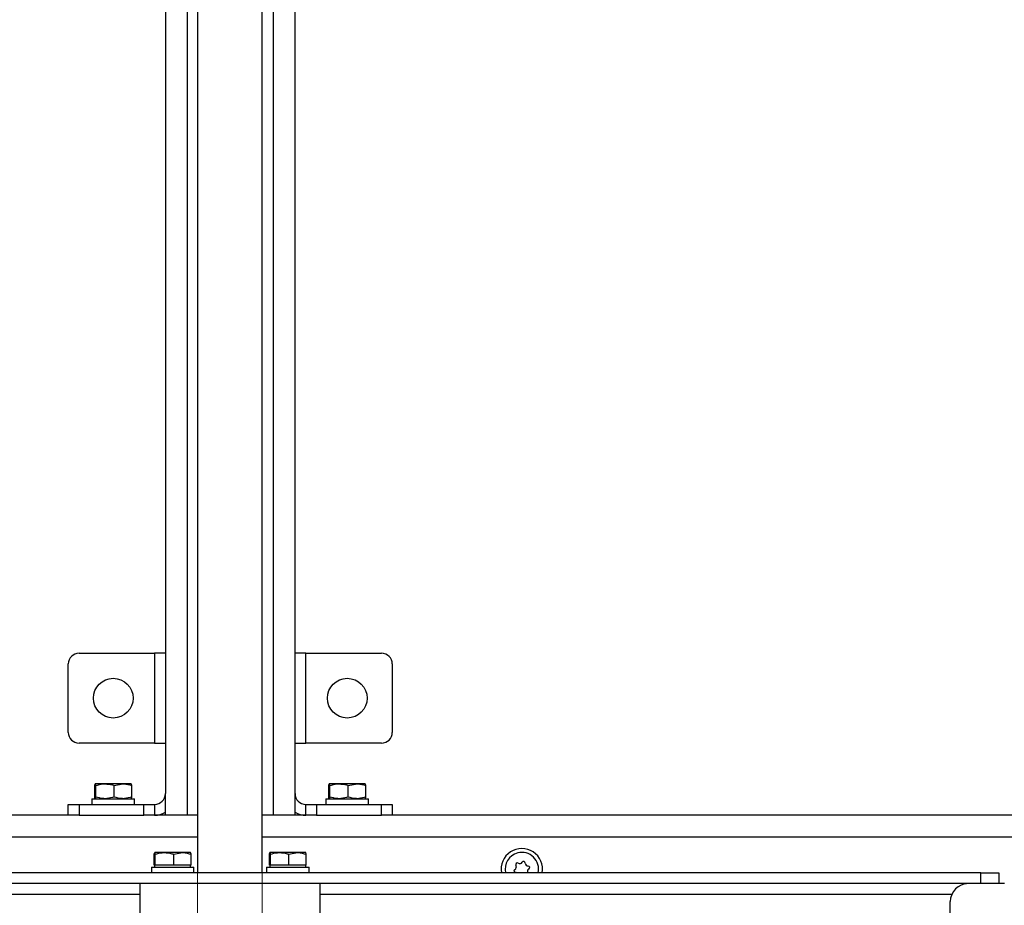
# Model space of a CAD drawing. Units: inches. Extents: x 0.3 to 7.9, y 0.2 to 11.3.
# Drawn here: x 1.9 to 3, y 7.1 to 8.1 of the extents above; entities that cross this region are included whole.
import ezdxf

# ---------------------------------------------------------------- set-up
doc = ezdxf.new("R2010")
doc.units = ezdxf.units.IN
doc.header["$MEASUREMENT"] = 0
doc.linetypes.add('PHANTOM', pattern=[0.5, 0.25, -0.05, 0.05, -0.05, 0.05, -0.05])
doc.styles.add('SLDTEXTSTYLE0', font='TXT', dxfattribs={"width": 0.7})
doc.dimstyles.new('SLDDIMSTYLE0', dxfattribs={"dimtxt": 0.107556, "dimasz": 0.103937, "dimexe": 0, "dimexo": 0.0625, "dimgap": 0.026889, "dimtad": 1, "dimlfac": 10, "dimrnd": 1e-09, "dimzin": 12, "dimdsep": 46, "dimtxsty": 'SLDTEXTSTYLE0', "dimsah": 1, "dimcen": 0.09, "dimadec": 0, "dimazin": 3, "dimtfac": 1, "dimtofl": 0, "dimtmove": 0, "dimatfit": 3, "dimfxl": 0, "dimfrac": 2, "dimtolj": 1, "dimtzin": 12, "dimarcsym": 0})

# ---------------------------------------------------------------- blocks, each defined once
blk = doc.blocks.new('_D_1')
at = {"color": 7, "linetype": 'Continuous', "lineweight": 0}
for p, q in [((2.2296, 9.5203), (3.771, 9.5203)), ((3.7316, 5.2379), (3.7316, 9.5203)), ((3.2339, 5.2379), (3.771, 5.2379))]:
    blk.add_line(p, q, dxfattribs=at)
at = {"color": 7, "linetype": 'Continuous', "lineweight": 18}
for points in [[(3.7316, 9.5203), (3.7155, 9.4164), (3.7477, 9.4164)], [(3.7316, 5.2379), (3.7477, 5.3418), (3.7155, 5.3418)]]:
    blk.add_solid(points, dxfattribs=at)
at = {"color": 7, "linetype": 'Continuous', "lineweight": 18, "insert": (3.6242, 7.234), "char_height": 0.08333, "attachment_point": 1, "rotation": 90, "style": 'SLDTEXTSTYLE0'}
blk.add_mtext('42,82', dxfattribs=at)

msp = doc.modelspace()

# ---------------------------------------------------------------- linework, layer by layer
at = {"color": 7, "linetype": 'Continuous', "lineweight": 25}
for p, q in [((2.0882, 8.978), (2.0882, 7.2457)), ((2.1119, 8.978), (2.1119, 7.2221)), ((2.2064, 7.2221), (2.2064, 8.978)), ((2.23, 7.2457), (2.23, 8.978)), ((2.1233, 8.9337), (2.1233, 7.1591)), ((2.1942, 7.1591), (2.1942, 8.9337)), ((1.9938, 7.3993), (2.0764, 7.3993)), ((2.0764, 7.3993), (2.0764, 7.3009)), ((2.0882, 7.3993), (2.0764, 7.3993)), ((2.2418, 7.3993), (2.23, 7.3993)), ((2.2418, 7.3009), (2.2418, 7.3993)), ((2.2418, 7.3993), (2.3245, 7.3993)), ((1.9819, 7.3127), (1.9819, 7.3875)), ((2.3363, 7.3875), (2.3363, 7.3127)), ((2.0764, 7.3009), (1.9938, 7.3009)), ((2.0764, 7.3009), (2.0882, 7.3009)), ((2.23, 7.3009), (2.2418, 7.3009)), ((2.3245, 7.3009), (2.2418, 7.3009)), ((2.0109, 7.2546), (2.0115, 7.2564)), ((2.0109, 7.242), (2.0109, 7.2546)), ((2.0222, 7.2564), (2.0115, 7.2564)), ((2.0121, 7.242), (2.0121, 7.2546)), ((2.0418, 7.2564), (2.0222, 7.2564)), ((2.0323, 7.2546), (2.0418, 7.2564)), ((2.0323, 7.242), (2.0323, 7.2546)), ((2.0508, 7.2564), (2.0418, 7.2564)), ((2.0514, 7.2546), (2.0508, 7.2564)), ((2.0514, 7.242), (2.0514, 7.2546)), ((2.2668, 7.2546), (2.2674, 7.2564)), ((2.2668, 7.242), (2.2668, 7.2546)), ((2.2781, 7.2564), (2.2674, 7.2564)), ((2.268, 7.242), (2.268, 7.2546)), ((2.2978, 7.2564), (2.2781, 7.2564)), ((2.2882, 7.2546), (2.2978, 7.2564)), ((2.2882, 7.242), (2.2882, 7.2546)), ((2.3067, 7.2564), (2.2978, 7.2564)), ((2.3073, 7.2546), (2.3067, 7.2564)), ((2.3073, 7.242), (2.3073, 7.2546)), ((2.0079, 7.2402), (2.0079, 7.2339)), ((2.0079, 7.2402), (2.0544, 7.2402)), ((2.0514, 7.242), (2.0418, 7.2402)), ((2.0544, 7.2339), (2.0544, 7.2402)), ((2.0882, 7.2253), (2.0882, 7.2457)), ((2.23, 7.2253), (2.23, 7.2457)), ((2.2638, 7.2402), (2.2638, 7.2339)), ((2.2638, 7.2402), (2.3103, 7.2402)), ((2.3073, 7.242), (2.2978, 7.2402)), ((2.3103, 7.2339), (2.3103, 7.2402)), ((1.9819, 7.2221), (1.9819, 7.2339)), ((1.9819, 7.2339), (1.9938, 7.2339)), ((1.9938, 7.2339), (1.9938, 7.2221)), ((1.9938, 7.2339), (2.0646, 7.2339)), ((2.0646, 7.2221), (2.0646, 7.2339)), ((2.0646, 7.2339), (2.0764, 7.2339)), ((2.0764, 7.2339), (2.0764, 7.2221)), ((2.0882, 7.2221), (2.0882, 7.2253)), ((2.23, 7.2221), (2.23, 7.2253)), ((2.2418, 7.2221), (2.2418, 7.2339)), ((2.2418, 7.2339), (2.2536, 7.2339)), ((2.2536, 7.2339), (2.2536, 7.2221)), ((2.2536, 7.2339), (2.3245, 7.2339)), ((2.3245, 7.2221), (2.3245, 7.2339)), ((2.3245, 7.2339), (2.3363, 7.2339)), ((2.3363, 7.2339), (2.3363, 7.2221)), ((1.9819, 7.2221), (1.293, 7.2221)), ((1.9938, 7.2221), (1.9819, 7.2221)), ((1.9938, 7.2221), (2.0646, 7.2221)), ((2.0764, 7.2221), (2.0646, 7.2221)), ((2.0882, 7.2221), (2.0764, 7.2221)), ((2.1119, 7.2221), (2.0882, 7.2221)), ((2.1233, 7.2221), (2.1119, 7.2221)), ((2.2064, 7.2221), (2.1942, 7.2221)), ((2.23, 7.2221), (2.2064, 7.2221)), ((2.2418, 7.2221), (2.23, 7.2221)), ((2.2536, 7.2221), (2.2418, 7.2221)), ((2.2536, 7.2221), (2.3245, 7.2221)), ((2.3363, 7.2221), (2.3245, 7.2221)), ((3.0253, 7.2221), (2.3363, 7.2221)), ((1.293, 7.1985), (2.1233, 7.1985)), ((2.1942, 7.1985), (3.0253, 7.1985)), ((2.0759, 7.1794), (2.0765, 7.1812)), ((2.0759, 7.1674), (2.0759, 7.1794)), ((2.0871, 7.1812), (2.0765, 7.1812)), ((2.077, 7.1674), (2.077, 7.1794)), ((2.1068, 7.1812), (2.0871, 7.1812)), ((2.0973, 7.1794), (2.1068, 7.1812)), ((2.0973, 7.1674), (2.0973, 7.1794)), ((2.1158, 7.1812), (2.1068, 7.1812)), ((2.1164, 7.1794), (2.1158, 7.1812)), ((2.1164, 7.1674), (2.1164, 7.1794)), ((2.2019, 7.1794), (2.2024, 7.1812)), ((2.2019, 7.1674), (2.2019, 7.1794)), ((2.2131, 7.1812), (2.2024, 7.1812)), ((2.203, 7.1674), (2.203, 7.1794)), ((2.2328, 7.1812), (2.2131, 7.1812)), ((2.2232, 7.1794), (2.2328, 7.1812)), ((2.2232, 7.1674), (2.2232, 7.1794)), ((2.2418, 7.1812), (2.2328, 7.1812)), ((2.2423, 7.1794), (2.2418, 7.1812)), ((2.2423, 7.1674), (2.2423, 7.1794)), ((2.0729, 7.1654), (2.0729, 7.1591)), ((2.0729, 7.1654), (2.1193, 7.1654)), ((2.0765, 7.1674), (2.0759, 7.1674)), ((2.0764, 7.1674), (2.0764, 7.1654)), ((2.077, 7.1674), (2.0765, 7.1674)), ((2.0871, 7.1674), (2.077, 7.1674)), ((2.0973, 7.1674), (2.0871, 7.1674)), ((2.1068, 7.1674), (2.0973, 7.1674)), ((2.1164, 7.1674), (2.1068, 7.1674)), ((2.1158, 7.1654), (2.1158, 7.1674)), ((2.1193, 7.1591), (2.1193, 7.1654)), ((2.1989, 7.1654), (2.1989, 7.1591)), ((2.1989, 7.1654), (2.2453, 7.1654)), ((2.2024, 7.1674), (2.2019, 7.1674)), ((2.2024, 7.1674), (2.2024, 7.1654)), ((2.203, 7.1674), (2.2024, 7.1674)), ((2.2131, 7.1674), (2.203, 7.1674)), ((2.2232, 7.1674), (2.2131, 7.1674)), ((2.2328, 7.1674), (2.2232, 7.1674)), ((2.2423, 7.1674), (2.2328, 7.1674)), ((2.2418, 7.1654), (2.2418, 7.1674)), ((2.2453, 7.1591), (2.2453, 7.1654)), ((2.98, 7.1591), (1.3382, 7.1591)), ((2.98, 7.1473), (2.98, 7.1591)), ((2.98, 7.1591), (2.9997, 7.1591)), ((2.9997, 7.1591), (2.9997, 7.1473)), ((2.98, 7.1473), (1.3382, 7.1473)), ((2.0607, 7.0607), (2.0607, 7.1473)), ((2.2575, 7.0607), (2.2575, 7.1473)), ((2.9997, 7.1473), (2.98, 7.1473)), ((3.0056, 7.1473), (2.9997, 7.1473)), ((2.0607, 7.1355), (1.3701, 7.1355)), ((2.9482, 7.1355), (2.2575, 7.1355)), ((2.9465, 7.0489), (2.9465, 7.1276))]:
    msp.add_line(p, q, dxfattribs=at)
at = {"color": 7, "linetype": 'PHANTOM', "lineweight": 18}
for p, q in [((2.1233, 8.7772), (2.1233, 7.0879)), ((2.1942, 7.0879), (2.1942, 8.7772)), ((3.0056, 7.1473), (2.9662, 7.1473)), ((2.9465, 7.0489), (2.9465, 7.1276))]:
    msp.add_line(p, q, dxfattribs=at)
at = {"color": 7, "linetype": 'Continuous', "lineweight": 25}
for centre in [(2.0312, 7.3501), (2.2871, 7.3501)]:
    msp.add_circle(centre, 0.0217, dxfattribs=at)
for centre, radius, start, end in [((1.9938, 7.3875), 0.0118, 90, 180), ((2.3245, 7.3875), 0.0118, 0, 90), ((1.9938, 7.3127), 0.0118, 180, 270), ((2.3245, 7.3127), 0.0118, 270, 0), ((2.0764, 7.2457), 0.0118, 270, 0), ((2.2418, 7.2457), 0.0118, 180, 270), ((2.0764, 7.2457), 0.0236, 270, 300), ((2.2418, 7.2457), 0.0236, 240, 270), ((2.478, 7.1631), 0.0226, 349.9581, 190.0419), ((2.478, 7.1631), 0.0183, 104.4773, 192.4187), ((2.478, 7.1631), 0.0183, 347.5813, 104.4773), ((2.4756, 7.1722), 0.0031, 237.819, 331.1355), ((2.4799, 7.1699), 0.00177, 357.819, 151.1355), ((2.4711, 7.1613), 0.00177, 117.819, 271.1355), ((2.4689, 7.1656), 0.0031, 297.819, 31.1355), ((2.473, 7.1681), 0.00177, 57.819, 211.1355), ((2.4848, 7.1697), 0.0031, 177.819, 271.1355), ((2.4871, 7.1605), 0.0031, 117.819, 206.8366), ((2.4849, 7.1648), 0.00177, 297.819, 91.1355), ((2.4712, 7.1564), 0.0031, 60.7736, 91.1355), ((2.9662, 7.1276), 0.0197, 90, 180)]:
    msp.add_arc(centre, radius, start, end, dxfattribs=at)
at = {"color": 7, "linetype": 'PHANTOM', "lineweight": 18}
msp.add_arc((2.9662, 7.1276), 0.0197, 90, 180, dxfattribs=at)
at = {"color": 7, "linetype": 'Continuous', "lineweight": 25}
for points, knots in [([(2.0115, 7.2564), (2.0115, 7.2564), (2.0117, 7.2563), (2.0119, 7.2554), (2.0121, 7.2546)], [0, 0, 0, 0, 0.070201, 1, 1, 1, 1]), ([(2.0121, 7.2546), (2.0147, 7.2553), (2.018, 7.2563), (2.0214, 7.2564), (2.0222, 7.2564)], [0, 0, 0, 0, 0.779626, 1, 1, 1, 1]), ([(2.0222, 7.2564), (2.0249, 7.2561), (2.0284, 7.2559), (2.0317, 7.2548), (2.0323, 7.2546)], [0, 0, 0, 0, 0.803635, 1, 1, 1, 1]), ([(2.0418, 7.2564), (2.0421, 7.2564), (2.0453, 7.2563), (2.0485, 7.2554), (2.0514, 7.2546)], [0, 0, 0, 0, 0.070201, 1, 1, 1, 1]), ([(2.2674, 7.2564), (2.2674, 7.2564), (2.2676, 7.2563), (2.2678, 7.2554), (2.268, 7.2546)], [0, 0, 0, 0, 0.070201, 1, 1, 1, 1]), ([(2.268, 7.2546), (2.2706, 7.2553), (2.2739, 7.2563), (2.2773, 7.2564), (2.2781, 7.2564)], [0, 0, 0, 0, 0.779626, 1, 1, 1, 1]), ([(2.2781, 7.2564), (2.2808, 7.2561), (2.2843, 7.2559), (2.2876, 7.2548), (2.2882, 7.2546)], [0, 0, 0, 0, 0.803635, 1, 1, 1, 1]), ([(2.2978, 7.2564), (2.298, 7.2564), (2.3012, 7.2563), (2.3044, 7.2554), (2.3073, 7.2546)], [0, 0, 0, 0, 0.070201, 1, 1, 1, 1]), ([(2.0115, 7.2402), (2.0115, 7.2402), (2.0113, 7.2403), (2.0111, 7.2412), (2.0109, 7.242)], [0, 0, 0, 0, 0.070201, 1, 1, 1, 1]), ([(2.0121, 7.242), (2.012, 7.2415), (2.0118, 7.2405), (2.0116, 7.2403), (2.0115, 7.2402)], [0, 0, 0, 0, 0.495458, 1, 1, 1, 1]), ([(2.0222, 7.2402), (2.0214, 7.2402), (2.018, 7.2403), (2.0147, 7.2413), (2.0121, 7.242)], [0, 0, 0, 0, 0.220374, 1, 1, 1, 1]), ([(2.0323, 7.242), (2.0317, 7.2418), (2.0284, 7.2407), (2.0249, 7.2405), (2.0222, 7.2402)], [0, 0, 0, 0, 0.196365, 1, 1, 1, 1]), ([(2.0418, 7.2402), (2.0416, 7.2402), (2.0384, 7.2403), (2.0352, 7.2412), (2.0323, 7.242)], [0, 0, 0, 0, 0.070201, 1, 1, 1, 1]), ([(2.0508, 7.2402), (2.0508, 7.2402), (2.051, 7.2403), (2.0512, 7.2412), (2.0514, 7.242)], [0, 0, 0, 0, 0.070201, 1, 1, 1, 1]), ([(2.2674, 7.2402), (2.2674, 7.2402), (2.2672, 7.2403), (2.267, 7.2412), (2.2668, 7.242)], [0, 0, 0, 0, 0.070201, 1, 1, 1, 1]), ([(2.268, 7.242), (2.2679, 7.2415), (2.2677, 7.2405), (2.2675, 7.2403), (2.2674, 7.2402)], [0, 0, 0, 0, 0.495458, 1, 1, 1, 1]), ([(2.2781, 7.2402), (2.2773, 7.2402), (2.2739, 7.2403), (2.2706, 7.2413), (2.268, 7.242)], [0, 0, 0, 0, 0.220374, 1, 1, 1, 1]), ([(2.2882, 7.242), (2.2876, 7.2418), (2.2843, 7.2407), (2.2808, 7.2405), (2.2781, 7.2402)], [0, 0, 0, 0, 0.196365, 1, 1, 1, 1]), ([(2.2978, 7.2402), (2.2975, 7.2402), (2.2943, 7.2403), (2.2911, 7.2412), (2.2882, 7.242)], [0, 0, 0, 0, 0.070201, 1, 1, 1, 1]), ([(2.3067, 7.2402), (2.3067, 7.2402), (2.3069, 7.2403), (2.3071, 7.2412), (2.3073, 7.242)], [0, 0, 0, 0, 0.070201, 1, 1, 1, 1]), ([(2.0765, 7.1812), (2.0765, 7.1812), (2.0767, 7.1811), (2.0769, 7.1802), (2.077, 7.1794)], [0, 0, 0, 0, 0.070201, 1, 1, 1, 1]), ([(2.077, 7.1794), (2.0796, 7.1801), (2.0829, 7.1811), (2.0864, 7.1812), (2.0871, 7.1812)], [0, 0, 0, 0, 0.768151, 1, 1, 1, 1]), ([(2.0871, 7.1812), (2.0899, 7.181), (2.0933, 7.1807), (2.0966, 7.1796), (2.0973, 7.1794)], [0, 0, 0, 0, 0.788999, 1, 1, 1, 1]), ([(2.1068, 7.1812), (2.107, 7.1812), (2.1103, 7.1811), (2.1134, 7.1802), (2.1164, 7.1794)], [0, 0, 0, 0, 0.070201, 1, 1, 1, 1]), ([(2.2024, 7.1812), (2.2025, 7.1812), (2.2027, 7.1811), (2.2028, 7.1802), (2.203, 7.1794)], [0, 0, 0, 0, 0.070201, 1, 1, 1, 1]), ([(2.203, 7.1794), (2.2056, 7.1801), (2.2089, 7.1811), (2.2123, 7.1812), (2.2131, 7.1812)], [0, 0, 0, 0, 0.768151, 1, 1, 1, 1]), ([(2.2131, 7.1812), (2.2158, 7.181), (2.2193, 7.1807), (2.2226, 7.1796), (2.2232, 7.1794)], [0, 0, 0, 0, 0.788999, 1, 1, 1, 1]), ([(2.2328, 7.1812), (2.233, 7.1812), (2.2362, 7.1811), (2.2394, 7.1802), (2.2423, 7.1794)], [0, 0, 0, 0, 0.070201, 1, 1, 1, 1])]:
    msp.add_open_spline(points, degree=3, knots=knots, dxfattribs=at)

# ---------------------------------------------------------------- dimensions: what is measured, and where the dimension line sits
at = {"color": 7, "linetype": 'Continuous', "lineweight": 18}
dim = msp.add_linear_dim(base=(3.7316, 9.5203), p1=(3.1945, 5.2379), p2=(2.1903, 9.5203), angle=90, dimstyle='SLDDIMSTYLE0', dxfattribs=at)
dim.commit()
dim.dimension.update_dxf_attribs({"geometry": '_D_1', "text_midpoint": (3.7316, 7.3791), "dimtype": 160})

doc.saveas('drawing.dxf')
